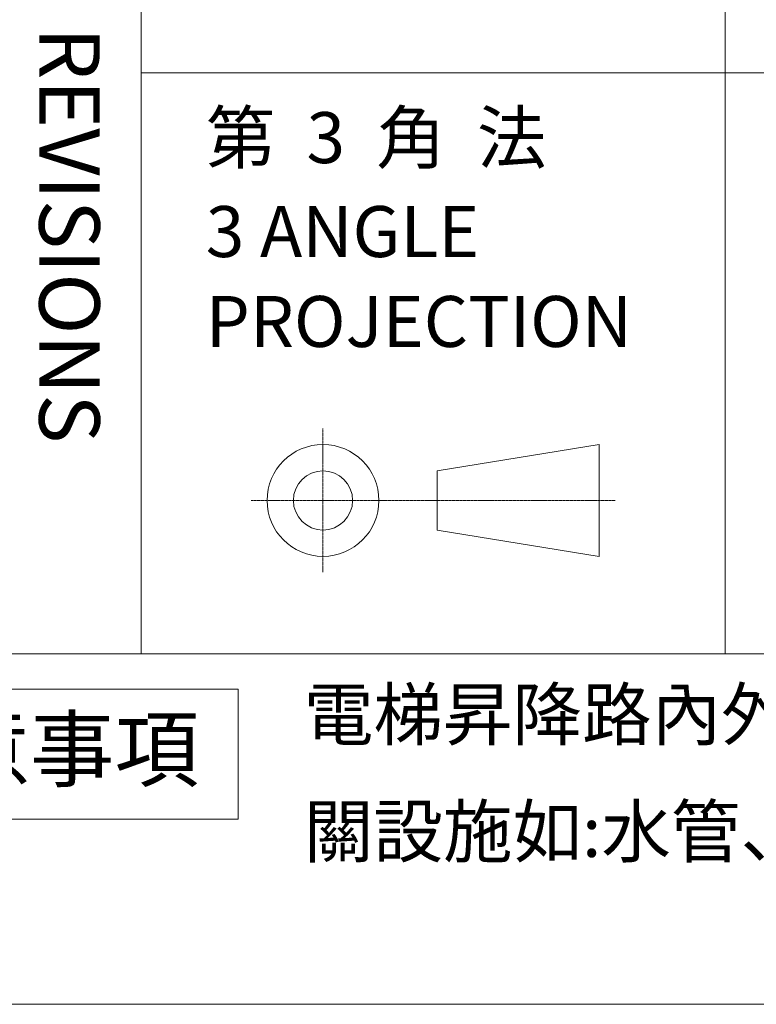
# Model space of a CAD drawing. Units: millimetres. Extents: x -175345 to -55878, y -276279 to 126290.
# Drawn here: x -84468 to -83324, y 1601 to 3132 of the extents above; entities that cross this region are included whole.
import ezdxf

# ---------------------------------------------------------------- set-up
doc = ezdxf.new("R2010")
doc.units = ezdxf.units.MM
doc.linetypes.add('CENTER2', pattern=[28.575, 19.05, -3.175, 3.175, -3.175])
doc.layers.add('標註', color=3, linetype='Continuous')
doc.layers.add('牆', color=1, linetype='Continuous')

msp = doc.modelspace()

# ---------------------------------------------------------------- linework, layer by layer
at = {"color": 0, "linetype": 'Continuous', "lineweight": 13}
for p, q in [((-84279.643, 4056.626), (-84279.643, 2145.973)), ((-83372.143, 4056.626), (-83372.143, 2145.973)), ((-81033.64, 3049.252), (-84279.643, 3049.252))]:
    msp.add_line(p, q, dxfattribs=at)
at = {"color": 1, "linetype": 'Continuous', "lineweight": 13}
msp.add_line((-103804.042, 2145.973), (-77994.729, 2145.973), dxfattribs=at)
at = {"color": 0, "linetype": 'Continuous', "lineweight": 13}
msp.add_lwpolyline([(-84752.878, 1889.043), (-84128.764, 1889.043), (-84128.764, 2090.952), (-84752.878, 2090.952), (-84752.878, 1889.043)], dxfattribs=at)
at = {"layer": 'Defpoints', "color": 0, "lineweight": 13}
msp.add_line((-77749.469, 1601.244), (-104046.976, 1601.244), dxfattribs=at)
at = {"layer": '標註', "lineweight": 13}
for p, q in [((-83819.685, 2430.428), (-83567.812, 2471.348)), ((-83567.812, 2471.348), (-83567.812, 2297.49)), ((-83819.685, 2430.428), (-83819.685, 2338.41)), ((-83819.685, 2338.41), (-83567.812, 2297.49))]:
    msp.add_line(p, q, dxfattribs=at)
for radius in [86.929, 46.009]:
    msp.add_circle((-83997.044, 2384.419), radius, dxfattribs=at)
at = {"layer": '牆', "linetype": 'CENTER2', "lineweight": 13, "ltscale": 0.1}
for p, q in [((-83997.044, 2272.74), (-83997.044, 2496.098)), ((-83543.062, 2384.419), (-84108.723, 2384.419))]:
    msp.add_line(p, q, dxfattribs=at)

# ---------------------------------------------------------------- texts
at = {"lineweight": 13}
msp.add_text('REVISIONS', height=94.05, rotation=270, dxfattribs=at).set_placement((-84437.928, 3120.009))
for s, height, p in [('第  3  角  法', 79.2, (-84179.146, 2908.723)), ('3 ANGLE', 79.2, (-84179.146, 2762.712)), ('PROJECTION', 79.2, (-84179.146, 2622.953)), ('電梯昇降路內外壁四周牆壁不得裝配任何其它非電梯有', 79.2, (-84026.754, 2012.178)), ('注意事項', 96.228, (-84714.88, 1949.615)), ('關設施如:水管、電線配管、消防栓、電源開關等.', 79.2, (-84026.754, 1830.35))]:
    msp.add_text(s, height=height, dxfattribs=at).set_placement(p)

doc.saveas('drawing.dxf')
